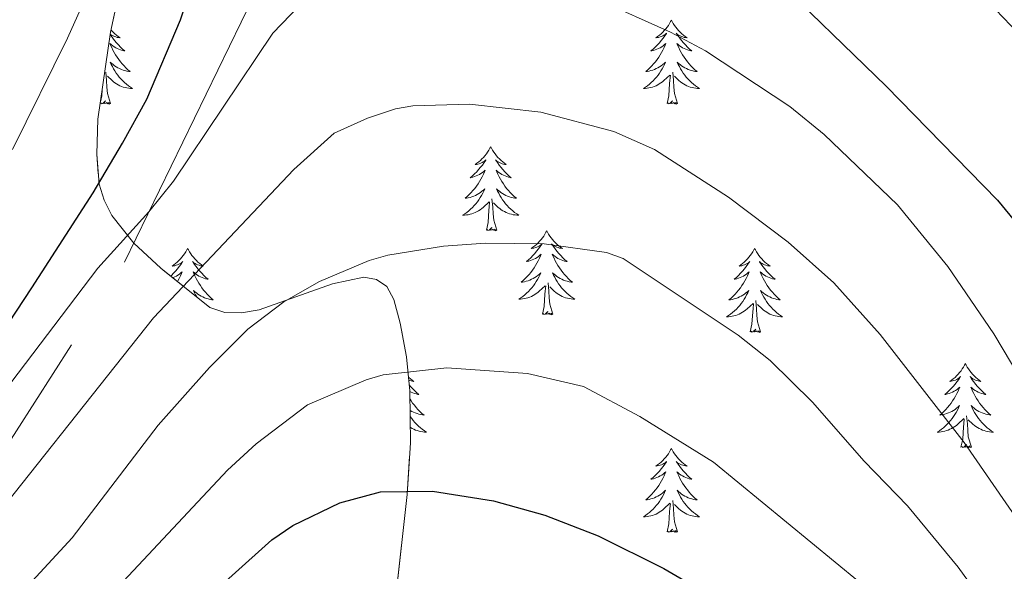
# Model space of a CAD drawing. Extents: x 609173 to 613676, y 784645 to 787688.
# Drawn here: x 610374 to 610514, y 786908 to 786987 of the extents above; entities that cross this region are included whole.
import ezdxf

# ---------------------------------------------------------------- set-up
doc = ezdxf.new("R2010")
doc.units = 0
doc.header["$MEASUREMENT"] = 0
doc.linetypes.add('DGN Style 3', pattern=[59.414838, 42.43917, -16.975668])
for name, color, linetype in [('Nivel 21', 7, 'Continuous'), ('Nivel 35', 7, 'Continuous'), ('Nivel 36', 7, 'Continuous'), ('Nivel 4', 7, 'Continuous'), ('Nivel 5', 7, 'Continuous'), ('Nivel 57', 7, 'Continuous'), ('Nivel 61', 7, 'Continuous'), ('Nivel 63', 7, 'Continuous')]:
    doc.layers.add(name, color=color, linetype=linetype)
doc.linetypes.add('5zonar', pattern='A,-5,[1,dgnlstyle.shx,S=0.08,R=0,X=0,Y=0],-5', length=10)

msp = doc.modelspace()

# ---------------------------------------------------------------- linework, layer by layer
at = {"layer": 'Nivel 21', "color": 19, "linetype": 'DGN Style 3', "lineweight": 0}
msp.add_polyline3d([(610358.478, 786904.798, 359.14), (610388.871, 786952.294, 355.965), (610410.489, 786996.736, 353.775), (610414.363, 787002.212, 353.775), (610418.317, 787005.052, 353.665), (610422.388, 787007.389, 353.665), (610427.536, 787008.503, 353.556), (610457.191, 787009.117, 351.037), (610484.599, 787010.215, 345.671), (610504.025, 787013.425, 340.524), (610522.31, 787018.699, 334.83), (610533.513, 787025.869, 329.683), (610541.294, 787033.175, 326.069), (610551.503, 787044.765, 319.937), (610560.137, 787056.789, 314.79), (610568.778, 787068.084, 309.534), (610578.772, 787078.551, 304.825), (610587.825, 787087.775, 300.116), (610589.974, 787089.214, 298.597)], dxfattribs=at)
at = {"layer": 'Nivel 35', "color": 92, "linetype": '5zonar', "lineweight": 0, "ltscale": 0.5}
msp.add_polyline3d([(610427.475, 786905.257, 379.386), (610429.031, 786919.297, 375.13), (610429.501, 786926.65, 372.933), (610429.427, 786934, 370.777), (610428.954, 786938.853, 369.411), (610428.055, 786943.638, 368.379), (610427.116, 786946.99, 367.8), (610426.121, 786948.845, 367.487), (610424.689, 786949.846, 367.238), (610422.887, 786950.142, 366.979), (610418.439, 786949.221, 366.305), (610408.03, 786945.528, 363.918), (610405.501, 786945.095, 363.199), (610403.134, 786945.158, 362.481), (610400.997, 786945.867, 361.748), (610394.043, 786951.419, 358.23), (610390.213, 786954.982, 355.702), (610387.109, 786958.927, 352.445), (610386.002, 786961.072, 350.754), (610385.282, 786963.349, 350.01), (610384.959, 786967.631, 349.862), (610385.122, 786972.566, 349.696), (610386.899, 786984.946, 349.275), (610391.29, 787005.344, 348.574)], dxfattribs=at)
at = {"layer": 'Nivel 36', "color": 92, "linetype": 'Continuous', "lineweight": 0, "flags": 128}
for points in [[(610466.547, 786986.653), (610466.436, 786986.434), (610466.281, 786986.159), (610466.113, 786985.893), (610465.931, 786985.636), (610465.737, 786985.388), (610465.53, 786985.15), (610465.311, 786984.924), (610465.081, 786984.708), (610464.841, 786984.505), (610464.59, 786984.314), (610464.33, 786984.136), (610464.529, 786984.159), (610464.732, 786984.197), (610464.931, 786984.252), (610465.126, 786984.321), (610465.315, 786984.406), (610465.496, 786984.505), (610465.67, 786984.617), (610465.875, 786984.808), (610465.834, 786984.743), (610465.604, 786984.398), (610465.361, 786984.062), (610465.105, 786983.736), (610464.837, 786983.42), (610464.557, 786983.115), (610464.265, 786982.821), (610463.962, 786982.538), (610463.649, 786982.267), (610463.773, 786982.29), (610464.019, 786982.348), (610464.261, 786982.421), (610464.497, 786982.509), (610464.728, 786982.612), (610464.951, 786982.73), (610465.167, 786982.861), (610465.374, 786983.006), (610465.571, 786983.163), (610465.758, 786983.333), (610465.67, 786983.111), (610465.514, 786982.75), (610465.343, 786982.396), (610465.158, 786982.049), (610464.958, 786981.709), (610464.746, 786981.378), (610464.519, 786981.056), (610464.28, 786980.744), (610464.029, 786980.441), (610463.765, 786980.149), (610463.49, 786979.868), (610463.203, 786979.598), (610462.906, 786979.34), (610463.102, 786979.365), (610463.369, 786979.412), (610463.632, 786979.475), (610463.891, 786979.554), (610464.146, 786979.648), (610464.394, 786979.756), (610464.635, 786979.879), (610464.869, 786980.017), (610465.094, 786980.167), (610465.31, 786980.331), (610465.516, 786980.507), (610465.711, 786980.695), (610465.57, 786980.368), (610465.415, 786980.047), (610465.246, 786979.733), (610465.063, 786979.428), (610464.866, 786979.131), (610464.656, 786978.843), (610464.433, 786978.565), (610464.198, 786978.297), (610463.952, 786978.039), (610463.694, 786977.794), (610463.425, 786977.56), (610463.146, 786977.338), (610462.857, 786977.129), (610462.567, 786976.938), (610462.832, 786976.947), (610463.095, 786976.972), (610463.357, 786977.013), (610463.616, 786977.07), (610463.871, 786977.142), (610464.121, 786977.229), (610464.365, 786977.332), (610464.603, 786977.448), (610464.833, 786977.579), (610465.055, 786977.724), (610465.268, 786977.882), (610465.471, 786978.052), (610466.319, 786978.851)], [(610466.547, 786986.653), (610466.658, 786986.434), (610466.813, 786986.159), (610466.981, 786985.893), (610467.163, 786985.636), (610467.357, 786985.388), (610467.564, 786985.15), (610467.783, 786984.924), (610468.013, 786984.708), (610468.253, 786984.505), (610468.504, 786984.314), (610468.764, 786984.136), (610468.565, 786984.159), (610468.362, 786984.197), (610468.163, 786984.252), (610467.968, 786984.321), (610467.779, 786984.406), (610467.598, 786984.505), (610467.424, 786984.617), (610467.219, 786984.808), (610467.26, 786984.743), (610467.49, 786984.398), (610467.733, 786984.062), (610467.989, 786983.736), (610468.257, 786983.42), (610468.537, 786983.115), (610468.829, 786982.821), (610469.132, 786982.538), (610469.445, 786982.267), (610469.321, 786982.29), (610469.075, 786982.348), (610468.833, 786982.421), (610468.597, 786982.509), (610468.366, 786982.612), (610468.143, 786982.73), (610467.927, 786982.861), (610467.72, 786983.006), (610467.523, 786983.163), (610467.336, 786983.333), (610467.424, 786983.111), (610467.58, 786982.75), (610467.751, 786982.396), (610467.936, 786982.049), (610468.136, 786981.709), (610468.348, 786981.378), (610468.575, 786981.056), (610468.814, 786980.744), (610469.065, 786980.441), (610469.329, 786980.149), (610469.604, 786979.868), (610469.891, 786979.598), (610470.188, 786979.34), (610469.992, 786979.365), (610469.725, 786979.412), (610469.462, 786979.475), (610469.203, 786979.554), (610468.948, 786979.648), (610468.7, 786979.756), (610468.459, 786979.879), (610468.225, 786980.017), (610468, 786980.167), (610467.784, 786980.331), (610467.578, 786980.507), (610467.383, 786980.695), (610467.524, 786980.368), (610467.679, 786980.047), (610467.848, 786979.733), (610468.031, 786979.428), (610468.228, 786979.131), (610468.438, 786978.843), (610468.661, 786978.565), (610468.896, 786978.297), (610469.142, 786978.039), (610469.4, 786977.794), (610469.669, 786977.56), (610469.948, 786977.338), (610470.237, 786977.129), (610470.527, 786976.938), (610470.262, 786976.947), (610469.999, 786976.972), (610469.737, 786977.013), (610469.478, 786977.07), (610469.223, 786977.142), (610468.973, 786977.229), (610468.729, 786977.332), (610468.491, 786977.448), (610468.261, 786977.579), (610468.039, 786977.724), (610467.826, 786977.882), (610467.623, 786978.052), (610466.965, 786978.672)], [(610386.966, 786985.257), (610387.059, 786985.15), (610387.278, 786984.924), (610387.508, 786984.708), (610387.748, 786984.505), (610387.999, 786984.314), (610388.259, 786984.136), (610388.06, 786984.159), (610387.857, 786984.197), (610387.658, 786984.252), (610387.463, 786984.321), (610387.274, 786984.406), (610387.093, 786984.505), (610386.919, 786984.617), (610386.86, 786984.672)], [(610386.85, 786984.601), (610386.985, 786984.398), (610387.228, 786984.062), (610387.484, 786983.736), (610387.752, 786983.42), (610388.032, 786983.115), (610388.324, 786982.821), (610388.627, 786982.538), (610388.94, 786982.267), (610388.816, 786982.29), (610388.57, 786982.348), (610388.328, 786982.421), (610388.092, 786982.509), (610387.861, 786982.612), (610387.638, 786982.73), (610387.422, 786982.861), (610387.215, 786983.006), (610387.018, 786983.163), (610386.831, 786983.333), (610386.919, 786983.111), (610387.075, 786982.75), (610387.246, 786982.396), (610387.431, 786982.049), (610387.631, 786981.709), (610387.843, 786981.378), (610388.07, 786981.056), (610388.309, 786980.744), (610388.56, 786980.441), (610388.824, 786980.149), (610389.099, 786979.868), (610389.386, 786979.598), (610389.683, 786979.34), (610389.487, 786979.365), (610389.22, 786979.412), (610388.957, 786979.475), (610388.698, 786979.554), (610388.443, 786979.648), (610388.195, 786979.756), (610387.954, 786979.879), (610387.72, 786980.017), (610387.495, 786980.167), (610387.279, 786980.331), (610387.073, 786980.507), (610386.878, 786980.695), (610387.019, 786980.368), (610387.174, 786980.047), (610387.343, 786979.733), (610387.526, 786979.428), (610387.723, 786979.131), (610387.933, 786978.843), (610388.156, 786978.565), (610388.391, 786978.297), (610388.637, 786978.039), (610388.895, 786977.794), (610389.164, 786977.56), (610389.443, 786977.338), (610389.732, 786977.129), (610390.022, 786976.938), (610389.757, 786976.947), (610389.494, 786976.972), (610389.232, 786977.013), (610388.973, 786977.07), (610388.718, 786977.142), (610388.468, 786977.229), (610388.224, 786977.332), (610387.986, 786977.448), (610387.756, 786977.579), (610387.534, 786977.724), (610387.321, 786977.882), (610387.118, 786978.052), (610386.46, 786978.672)], [(610386.893, 786974.802), (610386.464, 786976.242), (610386.373, 786977.146), (610386.327, 786978.095), (610386.225, 786979.259)], [(610467.398, 786974.802), (610466.969, 786976.242), (610466.878, 786977.146), (610466.832, 786978.095), (610466.73, 786979.259)], [(610465.928, 786974.802), (610466.173, 786975.92), (610466.286, 786977.662), (610466.334, 786978.095), (610466.397, 786978.818)], [(610385.481, 786975.066), (610385.668, 786975.92), (610385.721, 786976.741)], [(610386.893, 786974.802), (610386.719, 786974.734), (610386.7, 786974.973), (610386.51, 786974.751), (610386.389, 786974.954), (610386.268, 786974.846), (610385.998, 786974.792), (610386.194, 786975.185), (610385.809, 786974.805), (610385.621, 786974.751), (610385.58, 786974.913), (610385.445, 786974.818)], [(610467.398, 786974.802), (610467.224, 786974.734), (610467.205, 786974.973), (610467.015, 786974.751), (610466.894, 786974.954), (610466.773, 786974.846), (610466.503, 786974.792), (610466.699, 786975.185), (610466.314, 786974.805), (610466.126, 786974.751), (610466.085, 786974.913), (610465.928, 786974.802)], [(610440.889, 786968.667), (610440.778, 786968.448), (610440.623, 786968.173), (610440.455, 786967.907), (610440.273, 786967.65), (610440.079, 786967.402), (610439.872, 786967.164), (610439.653, 786966.938), (610439.423, 786966.722), (610439.183, 786966.519), (610438.932, 786966.328), (610438.672, 786966.15), (610438.871, 786966.173), (610439.074, 786966.211), (610439.273, 786966.266), (610439.468, 786966.335), (610439.657, 786966.42), (610439.838, 786966.519), (610440.012, 786966.631), (610440.217, 786966.822), (610440.176, 786966.757), (610439.946, 786966.412), (610439.703, 786966.076), (610439.447, 786965.75), (610439.179, 786965.434), (610438.899, 786965.129), (610438.607, 786964.835), (610438.304, 786964.552), (610437.991, 786964.281), (610438.115, 786964.304), (610438.361, 786964.362), (610438.603, 786964.435), (610438.839, 786964.523), (610439.07, 786964.626), (610439.293, 786964.744), (610439.509, 786964.875), (610439.716, 786965.02), (610439.913, 786965.177), (610440.1, 786965.347), (610440.012, 786965.125), (610439.856, 786964.764), (610439.685, 786964.41), (610439.5, 786964.063), (610439.3, 786963.723), (610439.088, 786963.392), (610438.861, 786963.07), (610438.622, 786962.758), (610438.371, 786962.455), (610438.107, 786962.163), (610437.832, 786961.882), (610437.545, 786961.612), (610437.248, 786961.354), (610437.444, 786961.379), (610437.711, 786961.426), (610437.974, 786961.489), (610438.233, 786961.568), (610438.488, 786961.662), (610438.736, 786961.77), (610438.977, 786961.893), (610439.211, 786962.031), (610439.436, 786962.181), (610439.652, 786962.345), (610439.858, 786962.521), (610440.053, 786962.709), (610439.912, 786962.382), (610439.757, 786962.061), (610439.588, 786961.747), (610439.405, 786961.442), (610439.208, 786961.145), (610438.998, 786960.857), (610438.775, 786960.579), (610438.54, 786960.311), (610438.294, 786960.053), (610438.036, 786959.808), (610437.767, 786959.574), (610437.488, 786959.352), (610437.199, 786959.143), (610436.909, 786958.952), (610437.174, 786958.961), (610437.437, 786958.986), (610437.699, 786959.027), (610437.958, 786959.084), (610438.213, 786959.156), (610438.463, 786959.243), (610438.707, 786959.346), (610438.945, 786959.462), (610439.175, 786959.593), (610439.397, 786959.738), (610439.61, 786959.896), (610439.813, 786960.066), (610440.661, 786960.865)], [(610440.889, 786968.667), (610441, 786968.448), (610441.155, 786968.173), (610441.323, 786967.907), (610441.505, 786967.65), (610441.699, 786967.402), (610441.906, 786967.164), (610442.125, 786966.938), (610442.355, 786966.722), (610442.595, 786966.519), (610442.846, 786966.328), (610443.106, 786966.15), (610442.907, 786966.173), (610442.704, 786966.211), (610442.505, 786966.266), (610442.31, 786966.335), (610442.121, 786966.42), (610441.94, 786966.519), (610441.766, 786966.631), (610441.561, 786966.822), (610441.602, 786966.757), (610441.832, 786966.412), (610442.075, 786966.076), (610442.331, 786965.75), (610442.599, 786965.434), (610442.879, 786965.129), (610443.171, 786964.835), (610443.474, 786964.552), (610443.787, 786964.281), (610443.663, 786964.304), (610443.417, 786964.362), (610443.175, 786964.435), (610442.939, 786964.523), (610442.708, 786964.626), (610442.485, 786964.744), (610442.269, 786964.875), (610442.062, 786965.02), (610441.865, 786965.177), (610441.678, 786965.347), (610441.766, 786965.125), (610441.922, 786964.764), (610442.093, 786964.41), (610442.278, 786964.063), (610442.478, 786963.723), (610442.69, 786963.392), (610442.917, 786963.07), (610443.156, 786962.758), (610443.407, 786962.455), (610443.671, 786962.163), (610443.946, 786961.882), (610444.233, 786961.612), (610444.53, 786961.354), (610444.334, 786961.379), (610444.067, 786961.426), (610443.804, 786961.489), (610443.545, 786961.568), (610443.29, 786961.662), (610443.042, 786961.77), (610442.801, 786961.893), (610442.567, 786962.031), (610442.342, 786962.181), (610442.126, 786962.345), (610441.92, 786962.521), (610441.725, 786962.709), (610441.866, 786962.382), (610442.021, 786962.061), (610442.19, 786961.747), (610442.373, 786961.442), (610442.57, 786961.145), (610442.78, 786960.857), (610443.003, 786960.579), (610443.238, 786960.311), (610443.484, 786960.053), (610443.742, 786959.808), (610444.011, 786959.574), (610444.29, 786959.352), (610444.579, 786959.143), (610444.869, 786958.952), (610444.604, 786958.961), (610444.341, 786958.986), (610444.079, 786959.027), (610443.82, 786959.084), (610443.565, 786959.156), (610443.315, 786959.243), (610443.071, 786959.346), (610442.833, 786959.462), (610442.603, 786959.593), (610442.381, 786959.738), (610442.168, 786959.896), (610441.965, 786960.066), (610441.307, 786960.686)], [(610441.74, 786956.816), (610441.311, 786958.256), (610441.22, 786959.16), (610441.174, 786960.109), (610441.072, 786961.273)], [(610440.27, 786956.816), (610440.515, 786957.934), (610440.628, 786959.676), (610440.676, 786960.109), (610440.739, 786960.832)], [(610441.74, 786956.816), (610441.566, 786956.748), (610441.547, 786956.987), (610441.357, 786956.765), (610441.236, 786956.968), (610441.115, 786956.86), (610440.845, 786956.806), (610441.041, 786957.199), (610440.656, 786956.819), (610440.468, 786956.765), (610440.427, 786956.927), (610440.27, 786956.816)], [(610448.849, 786956.748), (610448.738, 786956.529), (610448.583, 786956.254), (610448.415, 786955.988), (610448.233, 786955.731), (610448.039, 786955.483), (610447.832, 786955.245), (610447.613, 786955.019), (610447.383, 786954.803), (610447.143, 786954.6), (610446.892, 786954.409), (610446.632, 786954.231), (610446.831, 786954.254), (610447.034, 786954.292), (610447.233, 786954.347), (610447.428, 786954.416), (610447.617, 786954.501), (610447.798, 786954.6), (610447.972, 786954.712), (610448.177, 786954.903), (610448.136, 786954.838), (610447.906, 786954.493), (610447.663, 786954.157), (610447.407, 786953.831), (610447.139, 786953.515), (610446.859, 786953.21), (610446.567, 786952.916), (610446.264, 786952.633), (610445.951, 786952.362), (610446.075, 786952.385), (610446.321, 786952.443), (610446.563, 786952.516), (610446.799, 786952.604), (610447.03, 786952.707), (610447.253, 786952.825), (610447.469, 786952.956), (610447.676, 786953.101), (610447.873, 786953.258), (610448.06, 786953.428), (610447.972, 786953.206), (610447.816, 786952.845), (610447.645, 786952.491), (610447.46, 786952.144), (610447.26, 786951.804), (610447.048, 786951.473), (610446.821, 786951.151), (610446.582, 786950.839), (610446.331, 786950.536), (610446.067, 786950.244), (610445.792, 786949.963), (610445.505, 786949.693), (610445.208, 786949.435), (610445.404, 786949.46), (610445.671, 786949.507), (610445.934, 786949.57), (610446.193, 786949.649), (610446.448, 786949.743), (610446.696, 786949.851), (610446.937, 786949.974), (610447.171, 786950.112), (610447.396, 786950.262), (610447.612, 786950.426), (610447.818, 786950.602), (610448.013, 786950.79), (610447.872, 786950.463), (610447.717, 786950.142), (610447.548, 786949.828), (610447.365, 786949.523), (610447.168, 786949.226), (610446.958, 786948.938), (610446.735, 786948.66), (610446.5, 786948.392), (610446.254, 786948.134), (610445.996, 786947.889), (610445.727, 786947.655), (610445.448, 786947.433), (610445.159, 786947.224), (610444.869, 786947.033), (610445.134, 786947.042), (610445.397, 786947.067), (610445.659, 786947.108), (610445.918, 786947.165), (610446.173, 786947.237), (610446.423, 786947.324), (610446.667, 786947.427), (610446.905, 786947.543), (610447.135, 786947.674), (610447.357, 786947.819), (610447.57, 786947.977), (610447.773, 786948.147), (610448.621, 786948.946)], [(610448.849, 786956.748), (610448.96, 786956.529), (610449.115, 786956.254), (610449.283, 786955.988), (610449.465, 786955.731), (610449.659, 786955.483), (610449.866, 786955.245), (610450.085, 786955.019), (610450.315, 786954.803), (610450.555, 786954.6), (610450.806, 786954.409), (610451.066, 786954.231), (610450.867, 786954.254), (610450.664, 786954.292), (610450.465, 786954.347), (610450.27, 786954.416), (610450.081, 786954.501), (610449.9, 786954.6), (610449.726, 786954.712), (610449.521, 786954.903), (610449.562, 786954.838), (610449.792, 786954.493), (610450.035, 786954.157), (610450.291, 786953.831), (610450.559, 786953.515), (610450.839, 786953.21), (610451.131, 786952.916), (610451.434, 786952.633), (610451.747, 786952.362), (610451.623, 786952.385), (610451.377, 786952.443), (610451.135, 786952.516), (610450.899, 786952.604), (610450.668, 786952.707), (610450.445, 786952.825), (610450.229, 786952.956), (610450.022, 786953.101), (610449.825, 786953.258), (610449.638, 786953.428), (610449.726, 786953.206), (610449.882, 786952.845), (610450.053, 786952.491), (610450.238, 786952.144), (610450.438, 786951.804), (610450.65, 786951.473), (610450.877, 786951.151), (610451.116, 786950.839), (610451.367, 786950.536), (610451.631, 786950.244), (610451.906, 786949.963), (610452.193, 786949.693), (610452.49, 786949.435), (610452.294, 786949.46), (610452.027, 786949.507), (610451.764, 786949.57), (610451.505, 786949.649), (610451.25, 786949.743), (610451.002, 786949.851), (610450.761, 786949.974), (610450.527, 786950.112), (610450.302, 786950.262), (610450.086, 786950.426), (610449.88, 786950.602), (610449.685, 786950.79), (610449.826, 786950.463), (610449.981, 786950.142), (610450.15, 786949.828), (610450.333, 786949.523), (610450.53, 786949.226), (610450.74, 786948.938), (610450.963, 786948.66), (610451.198, 786948.392), (610451.444, 786948.134), (610451.702, 786947.889), (610451.971, 786947.655), (610452.25, 786947.433), (610452.539, 786947.224), (610452.829, 786947.033), (610452.564, 786947.042), (610452.301, 786947.067), (610452.039, 786947.108), (610451.78, 786947.165), (610451.525, 786947.237), (610451.275, 786947.324), (610451.031, 786947.427), (610450.793, 786947.543), (610450.563, 786947.674), (610450.341, 786947.819), (610450.128, 786947.977), (610449.925, 786948.147), (610449.267, 786948.767)], [(610397.859, 786954.24), (610397.748, 786954.021), (610397.593, 786953.746), (610397.425, 786953.48), (610397.243, 786953.223), (610397.049, 786952.975), (610396.842, 786952.737), (610396.623, 786952.511), (610396.393, 786952.295), (610396.153, 786952.092), (610395.902, 786951.901), (610395.642, 786951.723), (610395.841, 786951.746), (610396.044, 786951.784), (610396.243, 786951.839), (610396.438, 786951.908), (610396.627, 786951.993), (610396.808, 786952.092), (610396.982, 786952.204), (610397.187, 786952.395), (610397.146, 786952.33), (610396.916, 786951.985), (610396.673, 786951.649), (610396.417, 786951.323), (610396.149, 786951.007), (610395.869, 786950.702), (610395.577, 786950.408), (610395.454, 786950.293)], [(610397.859, 786954.24), (610397.97, 786954.021), (610398.125, 786953.746), (610398.293, 786953.48), (610398.475, 786953.223), (610398.669, 786952.975), (610398.876, 786952.737), (610399.095, 786952.511), (610399.325, 786952.295), (610399.565, 786952.092), (610399.816, 786951.901), (610400.076, 786951.723), (610399.877, 786951.746), (610399.674, 786951.784), (610399.475, 786951.839), (610399.28, 786951.908), (610399.091, 786951.993), (610398.91, 786952.092), (610398.736, 786952.204), (610398.531, 786952.395), (610398.572, 786952.33), (610398.802, 786951.985), (610399.045, 786951.649), (610399.301, 786951.323), (610399.569, 786951.007), (610399.849, 786950.702), (610400.141, 786950.408), (610400.444, 786950.125), (610400.757, 786949.854), (610400.633, 786949.877), (610400.387, 786949.935), (610400.145, 786950.008), (610399.909, 786950.096), (610399.678, 786950.199), (610399.455, 786950.317), (610399.239, 786950.448), (610399.032, 786950.593), (610398.835, 786950.75), (610398.648, 786950.92), (610398.736, 786950.698), (610398.892, 786950.337), (610399.063, 786949.983), (610399.248, 786949.636), (610399.448, 786949.296), (610399.66, 786948.965), (610399.887, 786948.643), (610400.126, 786948.331), (610400.377, 786948.028), (610400.641, 786947.736), (610400.916, 786947.455), (610401.203, 786947.185), (610401.5, 786946.927), (610401.304, 786946.952), (610401.037, 786946.999), (610400.774, 786947.062), (610400.515, 786947.141), (610400.26, 786947.235), (610400.012, 786947.343), (610399.771, 786947.466), (610399.537, 786947.604), (610399.312, 786947.754), (610399.096, 786947.918), (610398.89, 786948.094), (610398.695, 786948.282), (610398.836, 786947.955), (610398.991, 786947.634), (610399.147, 786947.344)], [(610478.364, 786954.24), (610478.253, 786954.021), (610478.098, 786953.746), (610477.93, 786953.48), (610477.748, 786953.223), (610477.554, 786952.975), (610477.347, 786952.737), (610477.128, 786952.511), (610476.898, 786952.295), (610476.658, 786952.092), (610476.407, 786951.901), (610476.147, 786951.723), (610476.346, 786951.746), (610476.549, 786951.784), (610476.748, 786951.839), (610476.943, 786951.908), (610477.132, 786951.993), (610477.313, 786952.092), (610477.487, 786952.204), (610477.692, 786952.395), (610477.651, 786952.33), (610477.421, 786951.985), (610477.178, 786951.649), (610476.922, 786951.323), (610476.654, 786951.007), (610476.374, 786950.702), (610476.082, 786950.408), (610475.779, 786950.125), (610475.466, 786949.854), (610475.59, 786949.877), (610475.836, 786949.935), (610476.078, 786950.008), (610476.314, 786950.096), (610476.545, 786950.199), (610476.768, 786950.317), (610476.984, 786950.448), (610477.191, 786950.593), (610477.388, 786950.75), (610477.575, 786950.92), (610477.487, 786950.698), (610477.331, 786950.337), (610477.16, 786949.983), (610476.975, 786949.636), (610476.775, 786949.296), (610476.563, 786948.965), (610476.336, 786948.643), (610476.097, 786948.331), (610475.846, 786948.028), (610475.582, 786947.736), (610475.307, 786947.455), (610475.02, 786947.185), (610474.723, 786946.927), (610474.919, 786946.952), (610475.186, 786946.999), (610475.449, 786947.062), (610475.708, 786947.141), (610475.963, 786947.235), (610476.211, 786947.343), (610476.452, 786947.466), (610476.686, 786947.604), (610476.911, 786947.754), (610477.127, 786947.918), (610477.333, 786948.094), (610477.528, 786948.282), (610477.387, 786947.955), (610477.232, 786947.634), (610477.063, 786947.32), (610476.88, 786947.015), (610476.683, 786946.718), (610476.473, 786946.43), (610476.25, 786946.152), (610476.015, 786945.884), (610475.769, 786945.626), (610475.511, 786945.381), (610475.242, 786945.147), (610474.963, 786944.925), (610474.674, 786944.716), (610474.384, 786944.525), (610474.649, 786944.534), (610474.912, 786944.559), (610475.174, 786944.6), (610475.433, 786944.657), (610475.688, 786944.729), (610475.938, 786944.816), (610476.182, 786944.919), (610476.42, 786945.035), (610476.65, 786945.166), (610476.872, 786945.311), (610477.085, 786945.469), (610477.288, 786945.639), (610478.136, 786946.438)], [(610478.364, 786954.24), (610478.475, 786954.021), (610478.63, 786953.746), (610478.798, 786953.48), (610478.98, 786953.223), (610479.174, 786952.975), (610479.381, 786952.737), (610479.6, 786952.511), (610479.83, 786952.295), (610480.07, 786952.092), (610480.321, 786951.901), (610480.581, 786951.723), (610480.382, 786951.746), (610480.179, 786951.784), (610479.98, 786951.839), (610479.785, 786951.908), (610479.596, 786951.993), (610479.415, 786952.092), (610479.241, 786952.204), (610479.036, 786952.395), (610479.077, 786952.33), (610479.307, 786951.985), (610479.55, 786951.649), (610479.806, 786951.323), (610480.074, 786951.007), (610480.354, 786950.702), (610480.646, 786950.408), (610480.949, 786950.125), (610481.262, 786949.854), (610481.138, 786949.877), (610480.892, 786949.935), (610480.65, 786950.008), (610480.414, 786950.096), (610480.183, 786950.199), (610479.96, 786950.317), (610479.744, 786950.448), (610479.537, 786950.593), (610479.34, 786950.75), (610479.153, 786950.92), (610479.241, 786950.698), (610479.397, 786950.337), (610479.568, 786949.983), (610479.753, 786949.636), (610479.953, 786949.296), (610480.165, 786948.965), (610480.392, 786948.643), (610480.631, 786948.331), (610480.882, 786948.028), (610481.146, 786947.736), (610481.421, 786947.455), (610481.708, 786947.185), (610482.005, 786946.927), (610481.809, 786946.952), (610481.542, 786946.999), (610481.279, 786947.062), (610481.02, 786947.141), (610480.765, 786947.235), (610480.517, 786947.343), (610480.276, 786947.466), (610480.042, 786947.604), (610479.817, 786947.754), (610479.601, 786947.918), (610479.395, 786948.094), (610479.2, 786948.282), (610479.341, 786947.955), (610479.496, 786947.634), (610479.665, 786947.32), (610479.848, 786947.015), (610480.045, 786946.718), (610480.255, 786946.43), (610480.478, 786946.152), (610480.713, 786945.884), (610480.959, 786945.626), (610481.217, 786945.381), (610481.486, 786945.147), (610481.765, 786944.925), (610482.054, 786944.716), (610482.344, 786944.525), (610482.079, 786944.534), (610481.816, 786944.559), (610481.554, 786944.6), (610481.295, 786944.657), (610481.04, 786944.729), (610480.79, 786944.816), (610480.546, 786944.919), (610480.308, 786945.035), (610480.078, 786945.166), (610479.856, 786945.311), (610479.643, 786945.469), (610479.44, 786945.639), (610478.782, 786946.259)], [(610395.735, 786950.068), (610395.809, 786950.096), (610396.04, 786950.199), (610396.263, 786950.317), (610396.479, 786950.448), (610396.686, 786950.593), (610396.883, 786950.75), (610397.07, 786950.92), (610396.982, 786950.698), (610396.826, 786950.337), (610396.655, 786949.983), (610396.47, 786949.636), (610396.408, 786949.531)], [(610448.23, 786944.897), (610448.475, 786946.015), (610448.588, 786947.757), (610448.636, 786948.19), (610448.699, 786948.913)], [(610449.7, 786944.897), (610449.271, 786946.337), (610449.18, 786947.241), (610449.134, 786948.19), (610449.032, 786949.354)], [(610477.745, 786942.389), (610477.99, 786943.507), (610478.103, 786945.249), (610478.151, 786945.682), (610478.214, 786946.405)], [(610479.215, 786942.389), (610478.786, 786943.829), (610478.695, 786944.733), (610478.649, 786945.682), (610478.547, 786946.846)], [(610449.7, 786944.897), (610449.526, 786944.829), (610449.507, 786945.068), (610449.317, 786944.846), (610449.196, 786945.049), (610449.075, 786944.941), (610448.805, 786944.887), (610449.001, 786945.28), (610448.616, 786944.9), (610448.428, 786944.846), (610448.387, 786945.008), (610448.23, 786944.897)], [(610479.215, 786942.389), (610479.041, 786942.321), (610479.022, 786942.56), (610478.832, 786942.338), (610478.711, 786942.541), (610478.59, 786942.433), (610478.32, 786942.379), (610478.516, 786942.772), (610478.131, 786942.392), (610477.943, 786942.338), (610477.902, 786942.5), (610477.745, 786942.389)], [(610508.286, 786937.88), (610508.175, 786937.661), (610508.02, 786937.386), (610507.852, 786937.12), (610507.67, 786936.863), (610507.476, 786936.615), (610507.269, 786936.377), (610507.05, 786936.151), (610506.82, 786935.935), (610506.58, 786935.732), (610506.329, 786935.541), (610506.069, 786935.363), (610506.268, 786935.386), (610506.471, 786935.424), (610506.67, 786935.479), (610506.865, 786935.548), (610507.054, 786935.633), (610507.235, 786935.732), (610507.409, 786935.844), (610507.614, 786936.035), (610507.573, 786935.97), (610507.343, 786935.625), (610507.1, 786935.289), (610506.844, 786934.963), (610506.576, 786934.647), (610506.296, 786934.342), (610506.004, 786934.048), (610505.701, 786933.765), (610505.388, 786933.494), (610505.512, 786933.517), (610505.758, 786933.575), (610506, 786933.648), (610506.236, 786933.736), (610506.467, 786933.839), (610506.69, 786933.957), (610506.906, 786934.088), (610507.113, 786934.233), (610507.31, 786934.39), (610507.497, 786934.56), (610507.409, 786934.338), (610507.253, 786933.977), (610507.082, 786933.623), (610506.897, 786933.276), (610506.697, 786932.936), (610506.485, 786932.605), (610506.258, 786932.283), (610506.019, 786931.971), (610505.768, 786931.668), (610505.504, 786931.376), (610505.229, 786931.095), (610504.942, 786930.825), (610504.645, 786930.567), (610504.841, 786930.592), (610505.108, 786930.639), (610505.371, 786930.702), (610505.63, 786930.781), (610505.885, 786930.875), (610506.133, 786930.983), (610506.374, 786931.106), (610506.608, 786931.244), (610506.833, 786931.394), (610507.049, 786931.558), (610507.255, 786931.734), (610507.45, 786931.922), (610507.309, 786931.595), (610507.154, 786931.274), (610506.985, 786930.96), (610506.802, 786930.655), (610506.605, 786930.358), (610506.395, 786930.07), (610506.172, 786929.792), (610505.937, 786929.524), (610505.691, 786929.266), (610505.433, 786929.021), (610505.164, 786928.787), (610504.885, 786928.565), (610504.596, 786928.356), (610504.306, 786928.165), (610504.571, 786928.174), (610504.834, 786928.199), (610505.096, 786928.24), (610505.355, 786928.297), (610505.61, 786928.369), (610505.86, 786928.456), (610506.104, 786928.559), (610506.342, 786928.675), (610506.572, 786928.806), (610506.794, 786928.951), (610507.007, 786929.109), (610507.21, 786929.279), (610508.058, 786930.078)], [(610508.286, 786937.88), (610508.397, 786937.661), (610508.552, 786937.386), (610508.72, 786937.12), (610508.902, 786936.863), (610509.096, 786936.615), (610509.303, 786936.377), (610509.522, 786936.151), (610509.752, 786935.935), (610509.992, 786935.732), (610510.243, 786935.541), (610510.503, 786935.363), (610510.304, 786935.386), (610510.101, 786935.424), (610509.902, 786935.479), (610509.707, 786935.548), (610509.518, 786935.633), (610509.337, 786935.732), (610509.163, 786935.844), (610508.958, 786936.035), (610508.999, 786935.97), (610509.229, 786935.625), (610509.472, 786935.289), (610509.728, 786934.963), (610509.996, 786934.647), (610510.276, 786934.342), (610510.568, 786934.048), (610510.871, 786933.765), (610511.184, 786933.494), (610511.06, 786933.517), (610510.814, 786933.575), (610510.572, 786933.648), (610510.336, 786933.736), (610510.105, 786933.839), (610509.882, 786933.957), (610509.666, 786934.088), (610509.459, 786934.233), (610509.262, 786934.39), (610509.075, 786934.56), (610509.163, 786934.338), (610509.319, 786933.977), (610509.49, 786933.623), (610509.675, 786933.276), (610509.875, 786932.936), (610510.087, 786932.605), (610510.314, 786932.283), (610510.553, 786931.971), (610510.804, 786931.668), (610511.068, 786931.376), (610511.343, 786931.095), (610511.63, 786930.825), (610511.927, 786930.567), (610511.731, 786930.592), (610511.464, 786930.639), (610511.201, 786930.702), (610510.942, 786930.781), (610510.687, 786930.875), (610510.439, 786930.983), (610510.198, 786931.106), (610509.964, 786931.244), (610509.739, 786931.394), (610509.523, 786931.558), (610509.317, 786931.734), (610509.122, 786931.922), (610509.263, 786931.595), (610509.418, 786931.274), (610509.587, 786930.96), (610509.77, 786930.655), (610509.967, 786930.358), (610510.177, 786930.07), (610510.4, 786929.792), (610510.635, 786929.524), (610510.881, 786929.266), (610511.139, 786929.021), (610511.408, 786928.787), (610511.687, 786928.565), (610511.976, 786928.356), (610512.266, 786928.165), (610512.001, 786928.174), (610511.738, 786928.199), (610511.476, 786928.24), (610511.217, 786928.297), (610510.962, 786928.369), (610510.712, 786928.456), (610510.468, 786928.559), (610510.23, 786928.675), (610510, 786928.806), (610509.778, 786928.951), (610509.565, 786929.109), (610509.362, 786929.279), (610508.704, 786929.899)], [(610429.238, 786935.944), (610429.247, 786935.935), (610429.487, 786935.732), (610429.738, 786935.541), (610429.998, 786935.363), (610429.799, 786935.386), (610429.596, 786935.424), (610429.397, 786935.479), (610429.279, 786935.521)], [(610429.347, 786934.816), (610429.491, 786934.647), (610429.771, 786934.342), (610430.063, 786934.048), (610430.366, 786933.765), (610430.679, 786933.494), (610430.555, 786933.517), (610430.309, 786933.575), (610430.067, 786933.648), (610429.831, 786933.736), (610429.6, 786933.839), (610429.428, 786933.93)], [(610429.439, 786932.829), (610429.582, 786932.605), (610429.809, 786932.283), (610430.048, 786931.971), (610430.299, 786931.668), (610430.563, 786931.376), (610430.838, 786931.095), (610431.125, 786930.825), (610431.422, 786930.567), (610431.226, 786930.592), (610430.959, 786930.639), (610430.696, 786930.702), (610430.437, 786930.781), (610430.182, 786930.875), (610429.934, 786930.983), (610429.693, 786931.106), (610429.459, 786931.244), (610429.455, 786931.247)], [(610429.464, 786930.356), (610429.672, 786930.07), (610429.895, 786929.792), (610430.13, 786929.524), (610430.376, 786929.266), (610430.634, 786929.021), (610430.903, 786928.787), (610431.182, 786928.565), (610431.471, 786928.356), (610431.761, 786928.165), (610431.496, 786928.174), (610431.233, 786928.199), (610430.971, 786928.24), (610430.712, 786928.297), (610430.457, 786928.369), (610430.207, 786928.456), (610429.963, 786928.559), (610429.725, 786928.675), (610429.495, 786928.806), (610429.479, 786928.816)], [(610509.137, 786926.029), (610508.708, 786927.469), (610508.617, 786928.373), (610508.571, 786929.322), (610508.469, 786930.486)], [(610507.667, 786926.029), (610507.912, 786927.147), (610508.025, 786928.889), (610508.073, 786929.322), (610508.136, 786930.045)], [(610509.137, 786926.029), (610508.963, 786925.961), (610508.944, 786926.2), (610508.754, 786925.978), (610508.633, 786926.181), (610508.512, 786926.073), (610508.242, 786926.019), (610508.438, 786926.412), (610508.053, 786926.032), (610507.865, 786925.978), (610507.824, 786926.14), (610507.667, 786926.029)], [(610466.547, 786925.855), (610466.436, 786925.636), (610466.281, 786925.361), (610466.113, 786925.095), (610465.931, 786924.838), (610465.737, 786924.59), (610465.53, 786924.352), (610465.311, 786924.126), (610465.081, 786923.91), (610464.841, 786923.707), (610464.59, 786923.516), (610464.33, 786923.338), (610464.529, 786923.361), (610464.732, 786923.399), (610464.931, 786923.454), (610465.126, 786923.523), (610465.315, 786923.608), (610465.496, 786923.707), (610465.67, 786923.819), (610465.875, 786924.01), (610465.834, 786923.945), (610465.604, 786923.6), (610465.361, 786923.264), (610465.105, 786922.938), (610464.837, 786922.622), (610464.557, 786922.317), (610464.265, 786922.023), (610463.962, 786921.74), (610463.649, 786921.469), (610463.773, 786921.492), (610464.019, 786921.55), (610464.261, 786921.623), (610464.497, 786921.711), (610464.728, 786921.814), (610464.951, 786921.932), (610465.167, 786922.063), (610465.374, 786922.208), (610465.571, 786922.365), (610465.758, 786922.535), (610465.67, 786922.313), (610465.514, 786921.952), (610465.343, 786921.598), (610465.158, 786921.251), (610464.958, 786920.911), (610464.746, 786920.58), (610464.519, 786920.258), (610464.28, 786919.946), (610464.029, 786919.643), (610463.765, 786919.351), (610463.49, 786919.07), (610463.203, 786918.8), (610462.906, 786918.542), (610463.102, 786918.567), (610463.369, 786918.614), (610463.632, 786918.677), (610463.891, 786918.756), (610464.146, 786918.85), (610464.394, 786918.958), (610464.635, 786919.081), (610464.869, 786919.219), (610465.094, 786919.369), (610465.31, 786919.533), (610465.516, 786919.709), (610465.711, 786919.897), (610465.57, 786919.57), (610465.415, 786919.249), (610465.246, 786918.935), (610465.063, 786918.63), (610464.866, 786918.333), (610464.656, 786918.045), (610464.433, 786917.767), (610464.198, 786917.499), (610463.952, 786917.241), (610463.694, 786916.996), (610463.425, 786916.762), (610463.146, 786916.54), (610462.857, 786916.331), (610462.567, 786916.14), (610462.832, 786916.149), (610463.095, 786916.174), (610463.357, 786916.215), (610463.616, 786916.272), (610463.871, 786916.344), (610464.121, 786916.431), (610464.365, 786916.534), (610464.603, 786916.65), (610464.833, 786916.781), (610465.055, 786916.926), (610465.268, 786917.084), (610465.471, 786917.254), (610466.319, 786918.053)], [(610466.547, 786925.855), (610466.658, 786925.636), (610466.813, 786925.361), (610466.981, 786925.095), (610467.163, 786924.838), (610467.357, 786924.59), (610467.564, 786924.352), (610467.783, 786924.126), (610468.013, 786923.91), (610468.253, 786923.707), (610468.504, 786923.516), (610468.764, 786923.338), (610468.565, 786923.361), (610468.362, 786923.399), (610468.163, 786923.454), (610467.968, 786923.523), (610467.779, 786923.608), (610467.598, 786923.707), (610467.424, 786923.819), (610467.219, 786924.01), (610467.26, 786923.945), (610467.49, 786923.6), (610467.733, 786923.264), (610467.989, 786922.938), (610468.257, 786922.622), (610468.537, 786922.317), (610468.829, 786922.023), (610469.132, 786921.74), (610469.445, 786921.469), (610469.321, 786921.492), (610469.075, 786921.55), (610468.833, 786921.623), (610468.597, 786921.711), (610468.366, 786921.814), (610468.143, 786921.932), (610467.927, 786922.063), (610467.72, 786922.208), (610467.523, 786922.365), (610467.336, 786922.535), (610467.424, 786922.313), (610467.58, 786921.952), (610467.751, 786921.598), (610467.936, 786921.251), (610468.136, 786920.911), (610468.348, 786920.58), (610468.575, 786920.258), (610468.814, 786919.946), (610469.065, 786919.643), (610469.329, 786919.351), (610469.604, 786919.07), (610469.891, 786918.8), (610470.188, 786918.542), (610469.992, 786918.567), (610469.725, 786918.614), (610469.462, 786918.677), (610469.203, 786918.756), (610468.948, 786918.85), (610468.7, 786918.958), (610468.459, 786919.081), (610468.225, 786919.219), (610468, 786919.369), (610467.784, 786919.533), (610467.578, 786919.709), (610467.383, 786919.897), (610467.524, 786919.57), (610467.679, 786919.249), (610467.848, 786918.935), (610468.031, 786918.63), (610468.228, 786918.333), (610468.438, 786918.045), (610468.661, 786917.767), (610468.896, 786917.499), (610469.142, 786917.241), (610469.4, 786916.996), (610469.669, 786916.762), (610469.948, 786916.54), (610470.237, 786916.331), (610470.527, 786916.14), (610470.262, 786916.149), (610469.999, 786916.174), (610469.737, 786916.215), (610469.478, 786916.272), (610469.223, 786916.344), (610468.973, 786916.431), (610468.729, 786916.534), (610468.491, 786916.65), (610468.261, 786916.781), (610468.039, 786916.926), (610467.826, 786917.084), (610467.623, 786917.254), (610466.965, 786917.874)], [(610465.928, 786914.004), (610466.173, 786915.122), (610466.286, 786916.864), (610466.334, 786917.297), (610466.397, 786918.02)], [(610467.398, 786914.004), (610466.969, 786915.444), (610466.878, 786916.348), (610466.832, 786917.297), (610466.73, 786918.461)], [(610467.398, 786914.004), (610467.224, 786913.936), (610467.205, 786914.175), (610467.015, 786913.953), (610466.894, 786914.156), (610466.773, 786914.048), (610466.503, 786913.994), (610466.699, 786914.387), (610466.314, 786914.007), (610466.126, 786913.953), (610466.085, 786914.115), (610465.928, 786914.004)]]:
    msp.add_lwpolyline(points, dxfattribs=at)
at = {"layer": 'Nivel 4', "color": 25, "linetype": 'Continuous', "lineweight": 30, "flags": 128}
for points, elevation in [([(610369.16, 786938.723), (610375.747, 786948.657), (610384.433, 786962.119), (610388.599, 786969.159), (610392.044, 786975.431), (610396.858, 786986.68), (610402.528, 787003.733), (610406.023, 787013.077), (610408.641, 787018.099), (610410.896, 787020.422), (610412.893, 787021.933), (610415.167, 787022.967), (610418.272, 787023.762), (610427.006, 787023.761), (610429.491, 787023.484), (610432.225, 787022.652), (610438.641, 787020.165), (610450.045, 787014.007), (610459.15, 787008.487), (610471.8, 787000.058), (610480.247, 786993.586), (610497.055, 786977.275), (610512.836, 786961.106), (610519.628, 786952.83)], 350), ([(610386.335, 786891.748), (610409.811, 786912.885), (610412.786, 786914.903), (610419.472, 786918.101), (610425.239, 786919.669), (610432.644, 786919.78), (610441.283, 786918.428), (610448.585, 786916.383), (610456.162, 786913.452), (610465.485, 786908.796), (610479.797, 786900.422)], 375)]:
    msp.add_lwpolyline(points, dxfattribs=dict(at, elevation=elevation))
at = {"layer": 'Nivel 5', "color": 25, "linetype": 'Continuous', "lineweight": 0, "flags": 128}
for points, elevation in [([(610373.011, 786968.262), (610380.797, 786984.09), (610384.598, 786992.563), (610386.817, 786997.983), (610389.188, 787005.176), (610393.874, 787025.022), (610395.93, 787035.618), (610398.583, 787044.002), (610400.007, 787046.38), (610401.756, 787048.165), (610407.064, 787050.974), (610409.807, 787051.408), (610415.252, 787051.209), (610420.323, 787049.827), (610425.348, 787047.77), (610430.157, 787045.092), (610444.716, 787035.884), (610452.518, 787031.961), (610461.78, 787026.668), (610483.575, 787012.255), (610493.205, 787005.302), (610512.588, 786988.159), (610519.094, 786981.338)], 345), ([(610371.727, 786933.771), (610385.112, 786951.441), (610392.341, 786959.423), (610395.864, 786963.802), (610409.972, 786984.796), (610413.747, 786988.736), (610415.861, 786990.284), (610421.125, 786993.021), (610426.203, 786994.386), (610434.064, 786994.506), (610439.186, 786994.158), (610445.102, 786992.959), (610456.077, 786989.626), (610466.415, 786984.947), (610471.392, 786982.272), (610483.367, 786974.382), (610488.25, 786970.425), (610498.668, 786960.421), (610505.798, 786951.647), (610512.33, 786942.115), (610522.494, 786925.048), (610527.225, 786918.008), (610539.153, 786897.608)], 355), ([(610357.503, 786900.868), (610365.557, 786909.859), (610393.03, 786944.395), (610412.955, 786965.454), (610418.679, 786970.618), (610423.375, 786972.75), (610427.356, 786974.071), (610429.823, 786974.458), (610437.879, 786974.695), (610447.992, 786973.563), (610458.362, 786970.836), (610464.153, 786968.293), (610474.642, 786961.524), (610483.134, 786955.12), (610489.611, 786949.369), (610496.194, 786942.025), (610508.11, 786926.675), (610533.18, 786890.456)], 360), ([(610372.393, 786903.31), (610381.47, 786913.13), (610393.671, 786929.134), (610400.948, 786937.349), (610406.411, 786942.762), (610411.526, 786946.653), (610416.588, 786949.535), (610423.611, 786952.501), (610426.296, 786953.271), (610434.202, 786954.574), (610440.129, 786954.994), (610448.491, 786954.895), (610457.318, 786953.68), (610459.678, 786952.829), (610476.037, 786941.919), (610480.554, 786938.317), (610486.59, 786932.404), (610493.924, 786924.017), (610500.053, 786917.68), (610507.253, 786908.979), (610513.737, 786899.981)], 365), ([(610387.32, 786905.468), (610403.514, 786922.77), (610407.58, 786926.491), (610414.885, 786932.015), (610423.216, 786935.574), (610425.619, 786936.275), (610434.669, 786937.265), (610446.125, 786936.491), (610454.09, 786934.625), (610462.079, 786930.366), (610472.548, 786923.899), (610493.257, 786906.879)], 370)]:
    msp.add_lwpolyline(points, dxfattribs=dict(at, elevation=elevation))
at = {"layer": 'Nivel 57', "color": 92, "linetype": 'DGN Style 3', "lineweight": 0, "flags": 128}
msp.add_lwpolyline([(610605.879, 787017.546), (610593.633, 787026.294), (610591.441, 787028.837), (610590.58, 787031.126), (610590.123, 787036.248), (610591.69, 787051.349), (610590.666, 787052.42), (610593.321, 787066.722), (610593.686, 787074.051), (610593.047, 787081.359), (610592.088, 787086.216), (610590.72, 787091.059), (610586.812, 787100.696), (610581.438, 787110.255), (610575.797, 787118.105), (610569.015, 787125.513), (610559.775, 787133.383), (610547.244, 787142.066), (610526.337, 787155.555), (610494.157, 787175.379), (610485.588, 787179.71), (610465.992, 787188.073), (610457.255, 787192.314), (610448.569, 787197.577), (610442.118, 787202.491), (610435.828, 787208.463), (610432.491, 787212.799), (610429.916, 787217.296), (610427.181, 787224.194), (610425.908, 787228.796), (610424.674, 787234.63), (610424.283, 787239.434), (610424.928, 787244.205), (610425.783, 787246.408), (610406.833, 787269.564), (610404.438, 787268.353), (610402.248, 787267.881), (610400.392, 787268.448), (610398.023, 787271.227), (610393.393, 787282.27), (610390.811, 787291.874), (610390.024, 787294.224), (610388.518, 787297.237), (610386.522, 787298.953), (610383.861, 787300.052), (610380.871, 787300.512), (610377.889, 787300.31), (610375.253, 787299.424), (610373.3, 787297.829), (610369.227, 787291.831), (610365.489, 787284.827), (610360.395, 787270.739), (610357.309, 787265.044), (610352.543, 787259.232), (610348.908, 787255.838), (610344.973, 787252.738), (610338.636, 787248.469), (610327.749, 787241.874), (610321.029, 787238.325), (610304.048, 787219.021), (610299.724, 787213.375), (610294.437, 787205.256), (610290.724, 787199), (610289.171, 787195.397), (610288.808, 787194.553), (610288.426, 787192.331), (610288.843, 787189.243), (610289.397, 787187.902), (610293.402, 787178.227), (610296.961, 787170.552), (610304.397, 787155.101), (610305.775, 787151.117), (610306.469, 787146.345), (610306.114, 787138.952), (610303.406, 787124.343), (610301.714, 787117.094), (610298.036, 787102.595), (610296.131, 787092.879), (610295.553, 787088.044), (610295.19, 787080.791), (610295.713, 787069.79), (610297.18, 787062.687), (610298.949, 787058.338), (610312.009, 787038.779), (610312.107, 787041.87), (610313.013, 787044.326), (610314.852, 787045.64), (610315.867, 787045.87), (610323.135, 787046.705), (610333.009, 787046.398), (610345.867, 787045.251), (610360.081, 787043.825), (610386, 787040.436), (610388.397, 787040.11), (610390.843, 787039.796), (610395.274, 787038.739), (610396.974, 787037.767), (610398.14, 787036.343), (610398.632, 787034.354), (610398.41, 787029.726), (610396.802, 787022.536), (610391.29, 787005.344), (610386.899, 786984.946), (610385.122, 786972.566), (610384.959, 786967.631), (610385.282, 786963.349), (610386.002, 786961.072), (610387.109, 786958.927), (610390.213, 786954.982), (610394.043, 786951.419), (610400.997, 786945.867), (610403.134, 786945.158), (610405.501, 786945.095), (610408.03, 786945.528), (610418.439, 786949.221), (610422.887, 786950.142), (610424.689, 786949.846), (610426.121, 786948.845), (610427.116, 786946.99), (610428.055, 786943.638), (610428.954, 786938.853), (610429.427, 786934), (610429.501, 786926.65), (610429.031, 786919.297), (610427.475, 786905.257), (610422.471, 786865.441), (610420.519, 786848.927), (610418.217, 786822.991), (610416.786, 786793.965), (610417.458, 786786.609), (610418.939, 786781.886), (610421.576, 786777.521), (610423.416, 786775.532), (610425.169, 786774.114), (610427.224, 786772.998), (610429.296, 786772.389), (610431.382, 786772.214), (610433.482, 786772.404), (610437.718, 786773.595), (610441.994, 786775.394), (610446.301, 786777.237), (610448.463, 786777.998), (610493.24, 786793.341), (610512.835, 786799.321), (610525.384, 786802.234), (610557.798, 786808.027), (610568.997, 786810.667), (610606.271, 786822.798), (610606.289, 786840.869), (610607.316, 786848.137), (610609.803, 786857.674), (610611.754, 786862.249), (610617.402, 786873.543), (610619.103, 786878.217), (610622.569, 786896.349), (610621.795, 786898.388), (610614.884, 786936.115), (610611.804, 786950.796), (610607.716, 786967.829), (610598.476, 787014.846), (610599.078, 787015.701), (610600.317, 787016.001), (610602.984, 787015.939), (610604.898, 787016.64)], close=True, dxfattribs=at)
at = {"layer": 'Nivel 61', "color": 19, "linetype": 'Continuous', "lineweight": 0}
msp.add_3dface([(610107.6, 785053.75), (610070.14, 787367.36), (613453.8, 787422.95), (613492.42, 785109.33)], dxfattribs=at)
at = {"layer": 'Nivel 63', "color": 7, "linetype": 'Continuous', "lineweight": 0}
msp.add_3dface([(609221.723, 784645.369), (613676.117, 784718.512), (613627.355, 787688.121), (609172.961, 787614.979)], dxfattribs=at)

doc.saveas('drawing.dxf')
